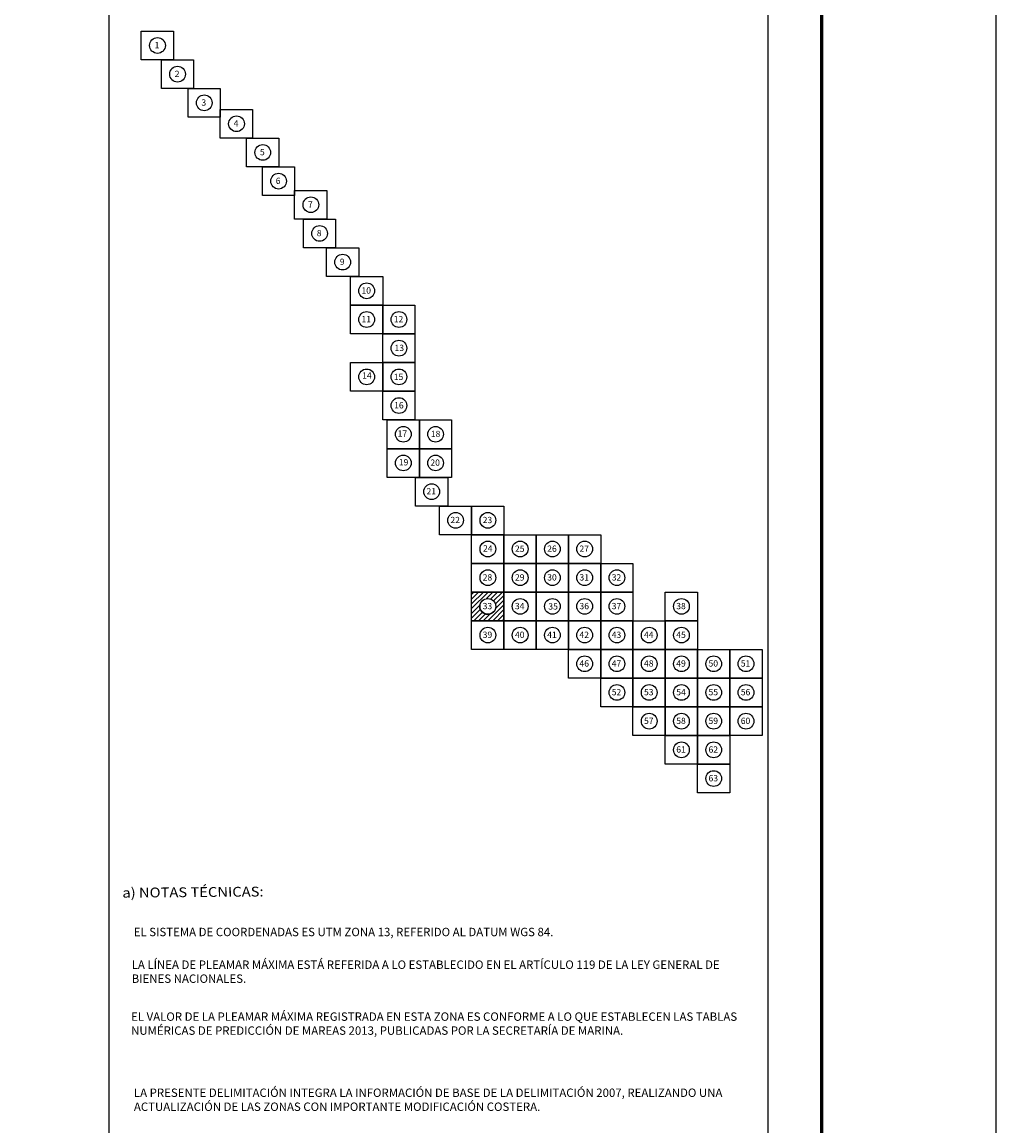
# Model space of a CAD drawing. Units: millimetres. Extents: x 352872 to 355272, y 2562228 to 2566228.
# Drawn here: x 354807 to 355272, y 2562739 to 2563265 of the extents above; entities that cross this region are included whole.
import ezdxf

# ---------------------------------------------------------------- set-up
doc = ezdxf.new("R2010")
doc.units = ezdxf.units.MM
doc.header["$LTSCALE"] = 40
doc.linetypes.add('CENTRO1', pattern=[0.44, 0.2, -0.08, 0.08, -0.08])
doc.layers.add('Lomo', color=7, linetype='Continuous')
doc.styles.add('ROMANC', font='romanc.shx', dxfattribs={"height": 2.032})

# ---------------------------------------------------------------- blocks, each defined once
blk = doc.blocks.new('A$C5BFC0640')
at = {"layer": 'Lomo', "linetype": 'Continuous'}
h = blk.add_hatch(dxfattribs=at)
h.set_pattern_fill('ANSI31', color=256, scale=14.086453, style=0)
h.set_pattern_definition([(45, (-588642.4196, -2420985.2413), (-1.2450782896, 1.2450782896), [])])
h.paths.add_polyline_path([(0, 15.03), (16.9, 15.03), (16.9, 0.01), (0, 0.01)])
edge = h.paths.add_edge_path(flags=16)
edge.add_arc((8.45, 7.52), 4.27, 0, 360)
at = {"layer": 'Lomo', "color": 7, "linetype": 'Continuous', "elevation": -2.32}
blk.add_lwpolyline([(0, 15.05), (16.93, 15.05), (16.93, 0), (0, 0)], close=True, dxfattribs=at)
at = {"layer": 'Lomo', "color": 7, "linetype": 'Continuous'}
blk.add_circle((8.47, 7.47, -2.32), 4.21, dxfattribs=at)
blk.add_circle((8.47, 7.47, -2.32), 4.21, dxfattribs=at)
blk = doc.blocks.new('A$C35466167')
at = {"layer": 'Lomo', "color": 7, "linetype": 'Continuous'}
for points in [[(0, 42482), (1800, 42482), (1800, 40882), (0, 40882)], [(1121, 40882), (2921, 40882), (2921, 39282), (1121, 39282)], [(2611, 39282), (4411, 39282), (4411, 37682), (2611, 37682)], [(4411, 38116), (6211, 38116), (6211, 36516), (4411, 36516)], [(5874, 36516), (7674, 36516), (7674, 34916), (5874, 34916)], [(6758, 34916), (8558, 34916), (8558, 33316), (6758, 33316)], [(8558, 33600), (10358, 33600), (10358, 32000), (8558, 32000)], [(9046, 32000), (10846, 32000), (10846, 30400), (9046, 30400)], [(10333, 30400), (12133, 30400), (12133, 28800), (10333, 28800)], [(11673, 28800), (13473, 28800), (13473, 27200), (11673, 27200)], [(11673, 27200), (13473, 27200), (13473, 25600), (11673, 25600)], [(13473, 27200), (15273, 27200), (15273, 25600), (13473, 25600)], [(13473, 25600), (15273, 25600), (15273, 24000), (13473, 24000)], [(11673, 24000), (13473, 24000), (13473, 22400), (11673, 22400)], [(13473, 24000), (15273, 24000), (15273, 22400), (13473, 22400)], [(13473, 22400), (15273, 22400), (15273, 20800), (13473, 20800)], [(13718, 20800), (15518, 20800), (15518, 19200), (13718, 19200)], [(15518, 20800), (17318, 20800), (17318, 19200), (15518, 19200)], [(13718, 19200), (15518, 19200), (15518, 17600), (13718, 17600)], [(15518, 19200), (17318, 19200), (17318, 17600), (15518, 17600)], [(15300, 17600), (17100, 17600), (17100, 16000), (15300, 16000)], [(16634, 16000), (18434, 16000), (18434, 14400), (16634, 14400)], [(18434, 16000), (20234, 16000), (20234, 14400), (18434, 14400)], [(18434, 14400), (20234, 14400), (20234, 12800), (18434, 12800)], [(20234, 14400), (22034, 14400), (22034, 12800), (20234, 12800)], [(22034, 14400), (23834, 14400), (23834, 12800), (22034, 12800)], [(23834, 14400), (25634, 14400), (25634, 12800), (23834, 12800)], [(18434, 12800), (20234, 12800), (20234, 11200), (18434, 11200)], [(20234, 12800), (22034, 12800), (22034, 11200), (20234, 11200)], [(22034, 12800), (23834, 12800), (23834, 11200), (22034, 11200)], [(23834, 12800), (25634, 12800), (25634, 11200), (23834, 11200)], [(25634, 12800), (27434, 12800), (27434, 11200), (25634, 11200)], [(18434, 11200), (20234, 11200), (20234, 9600), (18434, 9600)], [(20234, 11200), (22034, 11200), (22034, 9600), (20234, 9600)], [(22034, 11200), (23834, 11200), (23834, 9600), (22034, 9600)], [(23834, 11200), (25634, 11200), (25634, 9600), (23834, 9600)], [(25634, 11200), (27434, 11200), (27434, 9600), (25634, 9600)], [(29234, 11200), (31034, 11200), (31034, 9600), (29234, 9600)], [(18434, 9600), (20234, 9600), (20234, 8000), (18434, 8000)], [(20234, 9600), (22034, 9600), (22034, 8000), (20234, 8000)], [(22034, 9600), (23834, 9600), (23834, 8000), (22034, 8000)], [(23834, 9600), (25634, 9600), (25634, 8000), (23834, 8000)], [(25634, 9600), (27434, 9600), (27434, 8000), (25634, 8000)], [(27434, 9600), (29234, 9600), (29234, 8000), (27434, 8000)], [(29234, 9600), (31034, 9600), (31034, 8000), (29234, 8000)], [(23834, 8000), (25634, 8000), (25634, 6400), (23834, 6400)], [(25634, 8000), (27434, 8000), (27434, 6400), (25634, 6400)], [(27434, 8000), (29234, 8000), (29234, 6400), (27434, 6400)], [(29234, 8000), (31034, 8000), (31034, 6400), (29234, 6400)], [(31034, 8000), (32834, 8000), (32834, 6400), (31034, 6400)], [(32834, 8000), (34634, 8000), (34634, 6400), (32834, 6400)], [(25634, 6400), (27434, 6400), (27434, 4800), (25634, 4800)], [(27434, 6400), (29234, 6400), (29234, 4800), (27434, 4800)], [(29234, 6400), (31034, 6400), (31034, 4800), (29234, 4800)], [(31034, 6400), (32834, 6400), (32834, 4800), (31034, 4800)], [(32834, 6400), (34634, 6400), (34634, 4800), (32834, 4800)], [(27434, 4800), (29234, 4800), (29234, 3200), (27434, 3200)], [(29234, 4800), (31034, 4800), (31034, 3200), (29234, 3200)], [(31034, 4800), (32834, 4800), (32834, 3200), (31034, 3200)], [(32834, 4800), (34634, 4800), (34634, 3200), (32834, 3200)], [(29234, 3200), (31034, 3200), (31034, 1600), (29234, 1600)], [(31034, 3200), (32834, 3200), (32834, 1600), (31034, 1600)], [(31034, 1600), (32834, 1600), (32834, 0), (31034, 0)]]:
    blk.add_lwpolyline(points, close=True, dxfattribs=at)

msp = doc.modelspace()

# ---------------------------------------------------------------- linework, layer by layer
for centre in [(354872.08, 2563254.12), (354881.66, 2563240.44), (354894.4, 2563226.76), (354909.79, 2563216.79), (354922.3, 2563203.11), (354929.86, 2563189.43), (354945.25, 2563178.18), (354949.42, 2563164.5), (354960.43, 2563150.82), (354971.88, 2563137.14), (354971.88, 2563123.46), (354987.27, 2563123.46), (354987.27, 2563109.78), (354971.88, 2563096.1), (354987.27, 2563096.1), (354987.27, 2563082.42), (354989.36, 2563068.74), (355004.75, 2563068.74), (354989.36, 2563055.06), (355004.75, 2563055.06), (355002.89, 2563041.38), (355014.3, 2563027.7), (355029.69, 2563027.7), (355029.69, 2563014.02), (355045.08, 2563014.02), (355060.47, 2563014.02), (355075.86, 2563014.02), (355029.69, 2563000.34), (355045.08, 2563000.34), (355060.47, 2563000.34), (355075.86, 2563000.34), (355091.25, 2563000.34), (355029.69, 2562986.66), (355045.08, 2562986.66), (355060.47, 2562986.66), (355075.86, 2562986.66), (355091.25, 2562986.66), (355122.03, 2562986.66), (355029.69, 2562972.98), (355045.08, 2562972.98), (355060.47, 2562972.98), (355075.86, 2562972.98), (355091.25, 2562972.98), (355106.64, 2562972.98), (355122.03, 2562972.98), (355075.86, 2562959.3), (355091.25, 2562959.3), (355106.64, 2562959.3), (355122.03, 2562959.3), (355137.42, 2562959.3), (355152.81, 2562959.3), (355091.25, 2562945.62), (355106.64, 2562945.62), (355122.03, 2562945.62), (355137.42, 2562945.62), (355152.81, 2562945.62), (355106.64, 2562931.94), (355122.03, 2562931.94), (355137.42, 2562931.94), (355152.81, 2562931.94), (355122.03, 2562918.26), (355137.42, 2562918.26), (355137.42, 2562904.58)]:
    msp.add_circle(centre, 3.75)
at = {"layer": 'Lomo', "color": 7}
for p, q in [((354849.07, 2562323.95, -2.32), (354849.07, 2563921.59, -2.32)), ((355163.36, 2562323.95, -2.32), (355163.36, 2563921.59, -2.32))]:
    msp.add_line(p, q, dxfattribs=at)
at = {"layer": 'Lomo', "color": 255, "linetype": 'Continuous'}
msp.add_lwpolyline([(352872.04, 2564028.33), (355272.04, 2564028.33), (355272.04, 2562228.33), (352872.04, 2562228.33)], close=True, dxfattribs=at)
at = {"layer": 'Lomo', "color": 7, "linetype": 'Continuous', "const_width": 1.6, "elevation": -2.32}
msp.add_lwpolyline([(355188.85, 2562291.43), (355188.85, 2563952.74)], dxfattribs=at)

# ---------------------------------------------------------------- block references
for name, p, xscale, yscale, zscale in [('A$C35466167', (354864.34, 2562897.7), 0.008550000027753413, 0.008549999911338091, 0.00855), ('A$C5BFC0640', (355021.95, 2562979.78, 2.11), 0.9091465345118195, 0.9091465342789888, 0.9091465344939974)]:
    msp.add_blockref(name, p, dxfattribs=dict(xscale=xscale, yscale=yscale, zscale=zscale))

# ---------------------------------------------------------------- texts
at = {"char_height": 3, "width": 8.8322, "attachment_point": 5}
for s, insert in [('{\\fArial Black|b0|i0|c0|p34;1}', (354871.86, 2563254.28)), ('{\\fArial Black|b0|i0|c0|p34;2}', (354881.45, 2563240.6)), ('{\\fArial Black|b0|i0|c0|p34;3}', (354894.18, 2563226.92)), ('{\\fArial Black|b0|i0|c0|p34;4}', (354909.57, 2563216.96)), ('{\\fArial Black|b0|i0|c0|p34;5}', (354922.09, 2563203.28)), ('{\\fArial Black|b0|i0|c0|p34;6}', (354929.64, 2563189.6)), ('{\\fArial Black|b0|i0|c0|p34;7}', (354945.03, 2563178.34)), ('{\\fArial Black|b0|i0|c0|p34;8}', (354949.21, 2563164.66)), ('{\\fArial Black|b0|i0|c0|p34;9}', (354960.21, 2563150.98)), ('{\\fArial Black|b0|i0|c0|p34;10}', (354971.67, 2563137.3)), ('{\\fArial Black|b0|i0|c0|p34;11}', (354971.67, 2563123.62)), ('{\\fArial Black|b0|i0|c0|p34;12}', (354987.06, 2563123.62)), ('{\\fArial Black|b0|i0|c0|p34;13}', (354987.43, 2563109.94)), ('{\\fArial Black|b0|i0|c0|p34;14}', (354972.02, 2563096.77)), ('{\\fArial Black|b0|i0|c0|p34;15}', (354987.07, 2563096.08)), ('{\\fArial Black|b0|i0|c0|p34;16}', (354987.24, 2563082.54)), ('{\\fArial Black|b0|i0|c0|p34;17}', (354988.91, 2563069.09)), ('{\\fArial Black|b0|i0|c0|p34;18}', (355004.74, 2563068.9)), ('{\\fArial Black|b0|i0|c0|p34;19}', (354989.48, 2563055.38)), ('{\\fArial Black|b0|i0|c0|p34;20}', (355004.54, 2563055.22)), ('{\\fArial Black|b0|i0|c0|p34;21}', (355002.68, 2563041.54)), ('{\\fArial Black|b0|i0|c0|p34;22}', (355014.09, 2563027.86)), ('{\\fArial Black|b0|i0|c0|p34;23}', (355029.48, 2563027.86)), ('{\\fArial Black|b0|i0|c0|p34;24}', (355029.66, 2563014.32)), ('{\\fArial Black|b0|i0|c0|p34;25}', (355044.87, 2563014.18)), ('{\\fArial Black|b0|i0|c0|p34;26}', (355060.26, 2563014.18)), ('{\\fArial Black|b0|i0|c0|p34;27}', (355075.65, 2563014.18)), ('{\\fArial Black|b0|i0|c0|p34;28}', (355029.48, 2563000.5)), ('{\\fArial Black|b0|i0|c0|p34;29}', (355044.87, 2563000.5)), ('{\\fArial Black|b0|i0|c0|p34;30}', (355060.26, 2563000.5)), ('{\\fArial Black|b0|i0|c0|p34;31}', (355075.65, 2563000.5)), ('{\\fArial Black|b0|i0|c0|p34;32}', (355091.04, 2563000.5)), ('{\\fArial Black|b0|i0|c0|p34;33}', (355029.48, 2562986.82)), ('{\\fArial Black|b0|i0|c0|p34;34}', (355044.87, 2562986.82)), ('{\\fArial Black|b0|i0|c0|p34;35}', (355060.8, 2562986.65)), ('{\\fArial Black|b0|i0|c0|p34;36}', (355075.65, 2562986.82)), ('{\\fArial Black|b0|i0|c0|p34;37}', (355091.04, 2562986.82)), ('{\\fArial Black|b0|i0|c0|p34;38}', (355121.82, 2562986.82)), ('{\\fArial Black|b0|i0|c0|p34;39}', (355029.48, 2562973.14)), ('{\\fArial Black|b0|i0|c0|p34;40}', (355044.87, 2562973.14)), ('{\\fArial Black|b0|i0|c0|p34;41}', (355060.26, 2562973.14)), ('{\\fArial Black|b0|i0|c0|p34;42}', (355075.65, 2562973.14)), ('{\\fArial Black|b0|i0|c0|p34;43}', (355091.04, 2562973.14)), ('{\\fArial Black|b0|i0|c0|p34;44}', (355106.43, 2562973.14)), ('{\\fArial Black|b0|i0|c0|p34;45}', (355121.82, 2562973.14)), ('{\\fArial Black|b0|i0|c0|p34;46}', (355075.65, 2562959.46)), ('{\\fArial Black|b0|i0|c0|p34;47}', (355091.04, 2562959.46)), ('{\\fArial Black|b0|i0|c0|p34;48}', (355106.43, 2562959.46)), ('{\\fArial Black|b0|i0|c0|p34;49}', (355121.82, 2562959.46)), ('{\\fArial Black|b0|i0|c0|p34;50}', (355137.21, 2562959.46)), ('{\\fArial Black|b0|i0|c0|p34;51}', (355152.6, 2562959.46)), ('{\\fArial Black|b0|i0|c0|p34;52}', (355091.04, 2562945.78)), ('{\\fArial Black|b0|i0|c0|p34;53}', (355106.43, 2562945.78)), ('{\\fArial Black|b0|i0|c0|p34;54}', (355121.82, 2562945.78)), ('{\\fArial Black|b0|i0|c0|p34;55}', (355137.21, 2562945.78)), ('{\\fArial Black|b0|i0|c0|p34;56}', (355152.6, 2562945.78)), ('{\\fArial Black|b0|i0|c0|p34;57}', (355106.43, 2562932.1)), ('{\\fArial Black|b0|i0|c0|p34;58}', (355121.82, 2562932.1)), ('{\\fArial Black|b0|i0|c0|p34;59}', (355137.21, 2562932.1)), ('{\\fArial Black|b0|i0|c0|p34;60}', (355152.6, 2562932.1)), ('{\\fArial Black|b0|i0|c0|p34;61}', (355121.82, 2562918.42)), ('{\\fArial Black|b0|i0|c0|p34;62}', (355137.21, 2562918.42)), ('{\\fArial Black|b0|i0|c0|p34;63}', (355137.21, 2562904.74))]:
    msp.add_mtext(s, dxfattribs=dict(at, insert=insert))
at = {"layer": 'Lomo', "color": 7, "linetype": 'Continuous', "style": 'ROMANC', "width": 1.1}
msp.add_text('a) NOTAS TÉCNICAS:', height=4.6852, rotation=0.5, dxfattribs=at).set_placement((354855.36, 2562847.77))
at = {"layer": 'Lomo', "linetype": 'CENTRO1', "char_height": 4, "attachment_point": 1}
for s, insert, width in [('{\\fArial|b0|i0|c0|p34;EL SISTEMA DE COORDENADAS ES UTM ZONA 13, REFERIDO AL DATUM WGS 84.}', (354860.76, 2562833.41), 291.9588), ('{\\fArial|b0|i0|c0|p34;LA LÍNEA DE PLEAMAR MÁXIMA ESTÁ REFERIDA A LO ESTABLECIDO EN EL ARTÍCULO 119 DE LA LEY GENERAL DE BIENES NACIONALES.}', (354859.78, 2562817.83), 292.4152), ('{\\fArial|b0|i0|c0|p34;EL VALOR DE LA PLEAMAR MÁXIMA REGISTRADA EN ESTA ZONA ES CONFORME A LO QUE ESTABLECEN LAS TABLAS NUMÉRICAS DE PREDICCIÓN DE MAREAS 2013, PUBLICADAS POR LA SECRETARÍA DE MARINA.}', (354859.49, 2562793.06), 292.416), ('{\\fArial|b0|i0|c0|p34;LA PRESENTE DELIMITACIÓN INTEGRA LA INFORMACIÓN DE BASE DE LA DELIMITACIÓN 2007, REALIZANDO UNA ACTUALIZACIÓN DE LAS ZONAS CON IMPORTANTE MODIFICACIÓN COSTERA.}', (354860.84, 2562756.76), 292.4152)]:
    msp.add_mtext(s, dxfattribs=dict(at, insert=insert, width=width))

doc.saveas('drawing.dxf')
